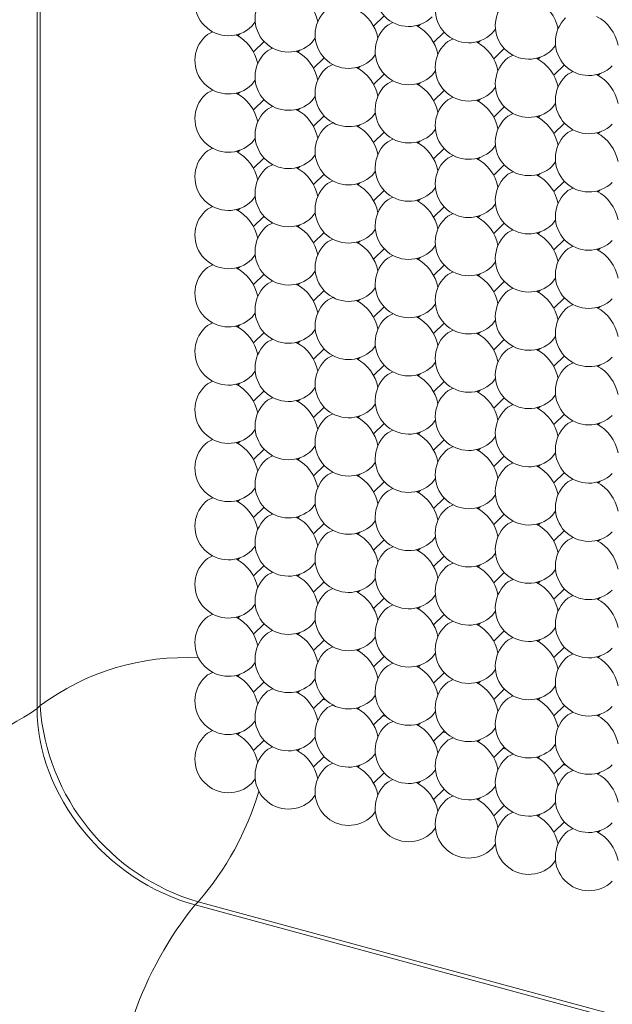
# Model space of a CAD drawing. Units: millimetres. Extents: x 75 to 608, y -392 to 549.
# Drawn here: x 344 to 345, y 15 to 16 of the extents above; entities that cross this region are included whole.
import ezdxf

# ---------------------------------------------------------------- set-up
doc = ezdxf.new("R2010")
doc.units = ezdxf.units.MM
doc.header["$LTSCALE"] = 0.01
doc.layers.add('2', color=3, linetype='Continuous', lineweight=0)

msp = doc.modelspace()

# ---------------------------------------------------------------- linework, layer by layer
at = {"layer": '2'}
for p, q in [((344.4320420714677, 15.25800679570396), (344.4320420714677, 16.36930578045397)), ((344.4303589926177, 16.36778283560398), (344.4303589926177, 15.25637911400398)), ((344.6185991848678, 15.63809631580396), (344.6245218171678, 15.64387698650397)), ((344.5505235475678, 15.63805781700397), (344.5523797895677, 15.64046297135397)), ((344.6445997219178, 15.63900467705398), (344.6434762542677, 15.63790813815397)), ((344.6849551372677, 15.63409535570396), (344.6868113792677, 15.63649923275398)), ((344.5437755354677, 15.63383464355397), (344.5426520677677, 15.63273810465397)), ((344.5841316097177, 15.62892386585398), (344.5859871928177, 15.63132919925397)), ((344.6522072470177, 15.62896236460396), (344.6581298793677, 15.63474303535398)), ((344.5513830605178, 15.62379233110397), (344.5573056928678, 15.62957300185397)), ((344.5619865235177, 15.62569730820397), (344.5619865235177, 15.62592083200397)), ((344.6782071251677, 15.62987090495398), (344.6770836574677, 15.62877436605397)), ((344.6858146502177, 15.61982859255397), (344.6917372825677, 15.62560926325396)), ((344.7185631994178, 15.62496140455397), (344.7204187825178, 15.62736546065398)), ((344.5773835976178, 15.62470069240398), (344.5762601299177, 15.62360415350398)), ((344.5849911226677, 15.61465837995398), (344.5909137550177, 15.62043905070396)), ((344.6177396719178, 15.61978991470397), (344.6195952549677, 15.62219524810398)), ((344.7118151873177, 15.62073695380397), (344.7106917196177, 15.61964041490397)), ((344.6109916597677, 15.61556674120398), (344.6098681920677, 15.61447020230398)), ((344.7194227124177, 15.61069464140397), (344.7253453447178, 15.61647531210397)), ((344.6185991848678, 15.60552442880397), (344.6245218171678, 15.61130509955397)), ((344.6513470751178, 15.61065614260397), (344.6532033171177, 15.61306129695397)), ((344.7454232494678, 15.61160300265398), (344.7442997818177, 15.61050646375396)), ((344.5505235475678, 15.60548593000397), (344.5523797895677, 15.60789108435397)), ((344.6445997219178, 15.60643279005397), (344.6434762542677, 15.60533625115397)), ((344.6849551372677, 15.60152219145397), (344.6868113792677, 15.60392734575397)), ((344.5437755354677, 15.60126147930397), (344.5426520677677, 15.60016494040397)), ((344.5841316097177, 15.59635197885397), (344.5859871928177, 15.59875731230397)), ((344.6522072470177, 15.59639047765397), (344.6581298793677, 15.60217114835397)), ((344.5513830605178, 15.59121916685397), (344.5573056928678, 15.59699983760397)), ((344.5619865235177, 15.59312542125397), (344.5619865235177, 15.59334894505398)), ((344.5773835976178, 15.59212752810397), (344.5762601299177, 15.59103098920397)), ((344.6782071251677, 15.59729901800397), (344.6770836574677, 15.59620247910398)), ((344.6858146502177, 15.58725670555397), (344.6917372825677, 15.59303737630397)), ((344.7185631994178, 15.59238824030398), (344.7204187825178, 15.59479357370397)), ((344.5849911226677, 15.58208521570397), (344.5909137550177, 15.58786588645397)), ((344.6177396719178, 15.58721802770397), (344.6195952549677, 15.58962336110397)), ((344.7118151873177, 15.58816506680397), (344.7106917196177, 15.58706852790397)), ((344.6109916597677, 15.58299357695397), (344.6098681920677, 15.58189703805397)), ((344.7194227124177, 15.57812275440396), (344.7253453447178, 15.58390342515398)), ((344.6185991848678, 15.57295126455396), (344.6245218171678, 15.57873193525397)), ((344.6513470751178, 15.57808425560397), (344.6532033171177, 15.58048940995397)), ((344.7454232494678, 15.57903111565398), (344.7442997818177, 15.57793457675398)), ((344.5505235475678, 15.57291404305397), (344.5523797895677, 15.57531792010397)), ((344.6445997219178, 15.57385962580398), (344.6434762542677, 15.57276308690398)), ((344.6849551372677, 15.56895030445396), (344.6868113792677, 15.57135545880398)), ((344.5437755354677, 15.56868959230397), (344.5426520677677, 15.56759305340397)), ((344.5841316097177, 15.56378009190398), (344.5859871928177, 15.56618414800397)), ((344.6522072470177, 15.56381731340397), (344.6581298793677, 15.56959798410396)), ((344.6782071251677, 15.56472585370398), (344.6770836574677, 15.56362931480398)), ((344.5513830605178, 15.55864727990397), (344.5573056928678, 15.56442795060397)), ((344.5619865235177, 15.56055353425397), (344.5619865235177, 15.56077578075397)), ((344.5773835976178, 15.55955564115398), (344.5762601299177, 15.55845910225396)), ((344.6858146502177, 15.55468354130397), (344.6917372825677, 15.56046421205397)), ((344.7185631994178, 15.55981635330397), (344.7204187825178, 15.56222168670398)), ((344.5849911226677, 15.54951332870397), (344.5909137550177, 15.55529399945397)), ((344.6177396719178, 15.55464614070397), (344.6195952549677, 15.55705019685396)), ((344.7118151873177, 15.55559190255397), (344.7106917196177, 15.55449536365397)), ((344.6109916597677, 15.55042169000397), (344.6098681920677, 15.54932515110397)), ((344.7194227124177, 15.54554959015397), (344.7253453447178, 15.55133026085397)), ((344.5505235475678, 15.54034087880397), (344.5523797895677, 15.54274603310397)), ((344.6185991848678, 15.54037937755398), (344.6245218171678, 15.54616004830397)), ((344.6513470751178, 15.54551236865397), (344.6532033171177, 15.54791624570397)), ((344.7454232494678, 15.54645795140398), (344.7442997818177, 15.54536141250396)), ((344.6445997219178, 15.54128773880397), (344.6434762542677, 15.54019119990397)), ((344.6522072470177, 15.53124542640397), (344.6581298793677, 15.53702609715397)), ((344.6849551372677, 15.53637841750397), (344.6868113792677, 15.53878229455397)), ((344.5437755354677, 15.53611642805397), (344.5426520677677, 15.53501988915397)), ((344.5513830605178, 15.52607539290398), (344.5573056928678, 15.53185606365398)), ((344.5841316097177, 15.53120692760398), (344.5859871928177, 15.53361226105397)), ((344.6782071251677, 15.53215396675397), (344.6770836574677, 15.53105742785397)), ((344.5619865235177, 15.52798037000397), (344.5619865235177, 15.52820389380398)), ((344.5773835976178, 15.52698247690397), (344.5762601299177, 15.52588593800397)), ((344.6858146502177, 15.52211165430397), (344.6917372825677, 15.52789232505397)), ((344.7185631994178, 15.52724446630397), (344.7204187825178, 15.52964852245397)), ((344.5849911226677, 15.51694144175397), (344.5909137550177, 15.52272211245398)), ((344.6177396719178, 15.52207297645397), (344.6195952549677, 15.52447830990397)), ((344.7118151873177, 15.52302001560398), (344.7106917196177, 15.52192347670398)), ((344.6109916597677, 15.51784852570397), (344.6098681920677, 15.51675198680397)), ((344.6513470751178, 15.51293920440398), (344.6532033171177, 15.51534435870397)), ((344.7194227124177, 15.51297770315396), (344.7253453447178, 15.51875837390398)), ((344.5505235475678, 15.50776899180397), (344.5523797895677, 15.51017414615397)), ((344.6185991848678, 15.50780749060397), (344.6245218171678, 15.51358816130397)), ((344.7454232494678, 15.51388606440398), (344.7442997818177, 15.51278952550398)), ((344.6445997219178, 15.50871457455396), (344.6434762542677, 15.50761803565398)), ((344.6522072470177, 15.49867353940397), (344.6581298793677, 15.50445421015397)), ((344.6849551372677, 15.50380525320396), (344.6868113792677, 15.50621040755398)), ((344.5437755354677, 15.50354454105397), (344.5426520677677, 15.50244800215397)), ((344.5513830605178, 15.49350222865397), (344.5573056928678, 15.49928289940397)), ((344.5841316097177, 15.49863504065397), (344.5859871928177, 15.50104037405397)), ((344.6782071251677, 15.49958080250397), (344.6770836574677, 15.49848426360397)), ((344.5619865235177, 15.49540848300397), (344.5619865235177, 15.49563072955397)), ((344.5773835976178, 15.49441058990398), (344.5762601299177, 15.49331405100396)), ((344.6858146502177, 15.48953976735397), (344.6917372825677, 15.49532043805397)), ((344.7185631994178, 15.49467130205397), (344.7204187825178, 15.49707663550397)), ((344.5849911226677, 15.48436827750398), (344.5909137550177, 15.49014894820397)), ((344.6177396719178, 15.48950108950397), (344.6195952549677, 15.49190642290397)), ((344.7118151873177, 15.49044685130397), (344.7106917196177, 15.48935031240397)), ((344.6109916597677, 15.48527663875397), (344.6098681920677, 15.48418009985397)), ((344.6513470751178, 15.48036731740397), (344.6532033171177, 15.48277247175398)), ((344.7194227124177, 15.48040581620397), (344.7253453447178, 15.48618648690397)), ((344.5505235475678, 15.47519710485398), (344.5523797895677, 15.47760098190398)), ((344.6185991848678, 15.47523432630398), (344.6245218171678, 15.48101499705398)), ((344.7454232494678, 15.48131290015397), (344.7442997818177, 15.48021636125397)), ((344.5437755354677, 15.47097265410397), (344.5426520677677, 15.46987611520397)), ((344.6445997219178, 15.47614268760397), (344.6434762542677, 15.47504614870397)), ((344.6522072470177, 15.46610037515397), (344.6581298793677, 15.47188104590397)), ((344.6849551372677, 15.47123336625397), (344.6868113792677, 15.47363852055398)), ((344.5513830605178, 15.46093034165396), (344.5573056928678, 15.46671101240398)), ((344.5841316097177, 15.46606315365398), (344.5859871928177, 15.46846720980398)), ((344.6782071251677, 15.46700891550397), (344.6770836574677, 15.46591237660397)), ((344.5619865235177, 15.46283659605398), (344.5619865235177, 15.46305884255398)), ((344.5773835976178, 15.46183870290398), (344.5762601299177, 15.46074216400397)), ((344.6858146502177, 15.45696660310396), (344.6917372825677, 15.46274727380397)), ((344.7185631994178, 15.46209941510396), (344.7204187825178, 15.46450474850397)), ((344.5849911226677, 15.45179639050397), (344.5909137550177, 15.45757706125397)), ((344.6177396719178, 15.45692920250397), (344.6195952549677, 15.45933325865397)), ((344.7118151873177, 15.45787496435396), (344.7106917196177, 15.45677842545398)), ((344.6109916597677, 15.45270475175397), (344.6098681920677, 15.45160821285397)), ((344.6513470751178, 15.44779543045398), (344.6532033171177, 15.45019930750396)), ((344.7194227124177, 15.44783265190397), (344.7253453447178, 15.45361332265396)), ((344.5505235475678, 15.44262394055397), (344.5523797895677, 15.44502909490397)), ((344.6185991848678, 15.44266243935397), (344.6245218171678, 15.44844311005397)), ((344.6445997219178, 15.44357080060396), (344.6434762542677, 15.44247426170396)), ((344.7454232494678, 15.44874101320397), (344.7442997818177, 15.44764447430397)), ((344.5437755354677, 15.43839948985396), (344.5426520677677, 15.43730295095396)), ((344.6522072470177, 15.43352848820398), (344.6581298793677, 15.43930915890397)), ((344.6849551372677, 15.43866147925397), (344.6868113792677, 15.44106535630397)), ((344.5513830605178, 15.42835845470397), (344.5573056928678, 15.43413912540397)), ((344.5841316097177, 15.43348998940397), (344.5859871928177, 15.43589532280397)), ((344.6782071251677, 15.43443702850396), (344.6770836574677, 15.43334048960396)), ((344.5619865235177, 15.43026343180397), (344.5619865235177, 15.43048695555397)), ((344.5773835976178, 15.42926553865396), (344.5762601299177, 15.42816899975396)), ((344.6858146502177, 15.42439471610398), (344.6917372825677, 15.43017538685397)), ((344.7185631994178, 15.42952752810397), (344.7204187825178, 15.43193158425397)), ((344.5849911226677, 15.41922450355398), (344.5909137550177, 15.42500517425397)), ((344.6177396719178, 15.42435603825398), (344.6195952549677, 15.42676137165397)), ((344.7118151873177, 15.42530307735397), (344.7106917196177, 15.42420653845397)), ((344.6109916597677, 15.42013158750397), (344.6098681920677, 15.41903504860397)), ((344.6185991848678, 15.41009055235396), (344.6245218171678, 15.41587122310396)), ((344.6513470751178, 15.41522226615398), (344.6532033171177, 15.41762742050398)), ((344.7194227124177, 15.41526076495397), (344.7253453447178, 15.42104143565398)), ((344.7454232494678, 15.41616912620397), (344.7442997818177, 15.41507258730397)), ((344.5505235475678, 15.41005205360396), (344.5523797895677, 15.41245593065398)), ((344.6445997219178, 15.41099763635397), (344.6434762542677, 15.40990109745397)), ((344.5437755354677, 15.40582760285398), (344.5426520677677, 15.40473106395397)), ((344.6522072470177, 15.40095660120397), (344.6581298793677, 15.40673727195397)), ((344.6849551372677, 15.40608831500397), (344.6868113792677, 15.40849346935397)), ((344.5513830605178, 15.39578529045397), (344.5573056928678, 15.40156596115396)), ((344.5841316097177, 15.40091810245397), (344.5859871928177, 15.40332215855398)), ((344.6782071251677, 15.40186386425397), (344.6770836574677, 15.40076732535397)), ((344.7185631994178, 15.39695436385396), (344.7204187825178, 15.39935969725397)), ((344.5619865235177, 15.39769154480398), (344.5619865235177, 15.39791379130398)), ((344.5773835976178, 15.39669365170397), (344.5762601299177, 15.39559711280397)), ((344.6177396719178, 15.39178415125397), (344.6195952549677, 15.39418820740397)), ((344.6858146502177, 15.39182282915397), (344.6917372825677, 15.39760349985397)), ((344.5849911226677, 15.38665133925397), (344.5909137550177, 15.39243201000397)), ((344.7118151873177, 15.39272991310396), (344.7106917196177, 15.39163337420398)), ((344.7194227124177, 15.38268887795397), (344.7253453447178, 15.38846954870397)), ((344.6109916597677, 15.38755970050397), (344.6098681920677, 15.38646316160397)), ((344.6185991848678, 15.37751738810397), (344.6245218171678, 15.38329805885397)), ((344.6513470751178, 15.38265037920397), (344.6532033171177, 15.38505425625397)), ((344.7454232494678, 15.38359596195397), (344.7442997818177, 15.38249942305397)), ((344.5505235475678, 15.37748016660397), (344.5523797895677, 15.37988404365397)), ((344.6445997219178, 15.37842574935397), (344.6434762542677, 15.37732921045396)), ((344.5437755354677, 15.37325571585397), (344.5426520677677, 15.37215917695397)), ((344.6522072470177, 15.36838343695398), (344.6581298793677, 15.37416410765397)), ((344.6849551372677, 15.37351642805397), (344.6868113792677, 15.37592030510397)), ((344.5513830605178, 15.36321340345397), (344.5573056928678, 15.36899407420397)), ((344.5841316097177, 15.36834621545397), (344.5859871928177, 15.37075027160397)), ((344.6782071251677, 15.36929197730397), (344.6770836574677, 15.36819543840397)), ((344.7185631994178, 15.36438247685398), (344.7204187825178, 15.36678653300397)), ((344.5619865235177, 15.36511838055397), (344.5619865235177, 15.36534190435397)), ((344.5773835976178, 15.36412176470397), (344.5762601299177, 15.36302522580397)), ((344.6177396719178, 15.35921226430398), (344.6195952549677, 15.36161632040397)), ((344.6858146502177, 15.35924966485398), (344.6917372825677, 15.36503033560398)), ((344.5849911226677, 15.35407945230396), (344.5909137550177, 15.35986012300397)), ((344.7118151873177, 15.36015802610397), (344.7106917196177, 15.35906148720397)), ((344.7194227124177, 15.35011571370397), (344.7253453447178, 15.35589638445397)), ((344.6109916597677, 15.35498781355398), (344.6098681920677, 15.35389127465398)), ((344.6185991848678, 15.34494550115397), (344.6245218171678, 15.35072617185396)), ((344.6513470751178, 15.35007849220398), (344.6532033171177, 15.35248236925396)), ((344.7454232494678, 15.35102407495397), (344.7442997818177, 15.34992753605397)), ((344.5505235475678, 15.34490700235396), (344.5523797895677, 15.34731215670398)), ((344.6445997219178, 15.34585386240397), (344.6434762542677, 15.34475732350397)), ((344.5437755354677, 15.34068255160398), (344.5426520677677, 15.33958601270398)), ((344.6522072470177, 15.33581154995397), (344.6581298793677, 15.34159222070397)), ((344.6849551372677, 15.34094454105397), (344.6868113792677, 15.34334841810397)), ((344.5513830605178, 15.33064151645397), (344.5573056928678, 15.33642218720396)), ((344.5841316097177, 15.33577305120397), (344.5859871928177, 15.33817838460398)), ((344.6782071251677, 15.33672009030397), (344.6770836574677, 15.33562355140397)), ((344.7185631994178, 15.33181058990397), (344.7204187825178, 15.33421464600397)), ((344.5619865235177, 15.33254649355398), (344.5619865235177, 15.33277001735397)), ((344.5773835976178, 15.33154860045397), (344.5762601299177, 15.33045206155397)), ((344.6177396719178, 15.32663910005397), (344.6195952549677, 15.32904443345397)), ((344.6858146502177, 15.32667777790397), (344.6917372825677, 15.33245844860397)), ((344.5849911226677, 15.32150756530397), (344.5909137550177, 15.32728823605397)), ((344.6109916597677, 15.32241464930397), (344.6098681920677, 15.32131811040396)), ((344.7118151873177, 15.32758613915396), (344.7106917196177, 15.32648960025396)), ((344.7194227124177, 15.31754382675398), (344.7253453447178, 15.32332449745397)), ((344.6185991848678, 15.31237361415397), (344.6245218171678, 15.31815428490397)), ((344.6513470751178, 15.31750532795397), (344.6532033171177, 15.31991048230397)), ((344.7454232494678, 15.31845218800397), (344.7442997818177, 15.31735564910397)), ((344.5505235475678, 15.31233511535397), (344.5523797895677, 15.31473899240397)), ((344.6445997219178, 15.31328069810397), (344.6434762542677, 15.31218415920397)), ((344.5437755354677, 15.30811066465397), (344.5426520677677, 15.30701412575397)), ((344.6522072470177, 15.30323966300396), (344.6581298793677, 15.30902033370397)), ((344.6849551372677, 15.30837137680398), (344.6868113792677, 15.31077653110397)), ((344.5513830605178, 15.29806835220397), (344.5573056928678, 15.30384902295397)), ((344.5619865235177, 15.29997460660397), (344.5619865235177, 15.30019685310397)), ((344.5841316097177, 15.30320116420397), (344.5859871928177, 15.30560522035397)), ((344.6782071251677, 15.30414692605397), (344.6770836574677, 15.30305038715397)), ((344.7185631994178, 15.29923742565397), (344.7204187825178, 15.30164275905398)), ((344.5773835976178, 15.29897671345397), (344.5762601299177, 15.29788017455397)), ((344.5849911226677, 15.28893440105396), (344.5909137550177, 15.29471507180396)), ((344.6177396719178, 15.29406721305396), (344.6195952549677, 15.29647126920398)), ((344.6858146502177, 15.29410589090396), (344.6917372825677, 15.29988656165396)), ((344.7118151873177, 15.29501297490397), (344.7106917196177, 15.29391643600397)), ((344.6109916597677, 15.28984276230398), (344.6098681920677, 15.28874622340398)), ((344.7194227124177, 15.28497193975397), (344.7253453447178, 15.29075261050397)), ((344.6185991848678, 15.27980044990397), (344.6245218171678, 15.28558112060396)), ((344.6513470751178, 15.28493344095396), (344.6532033171177, 15.28733731800396)), ((344.7454232494678, 15.28587902370397), (344.7442997818177, 15.28478248480397)), ((344.5505235475678, 15.27976195110396), (344.5523797895677, 15.28216710545398)), ((344.6445997219178, 15.28070881115397), (344.6434762542677, 15.27961227225397)), ((344.6849551372677, 15.27579948980397), (344.6868113792677, 15.27820336685397)), ((344.5437755354677, 15.27553750035398), (344.5426520677677, 15.27444096145398)), ((344.5841316097177, 15.27062799995397), (344.5859871928177, 15.27303333335398)), ((344.6522072470177, 15.27066649875397), (344.6581298793677, 15.27644716945397)), ((344.5513830605178, 15.26549646525397), (344.5573056928678, 15.27127713595397)), ((344.6782071251677, 15.27157503905397), (344.6770836574677, 15.27047850015397)), ((344.6858146502177, 15.26153272665397), (344.6917372825677, 15.26731339740397)), ((344.7185631994178, 15.26666553865397), (344.7204187825178, 15.26906959480397)), ((344.5773835976178, 15.26640354920397), (344.5762601299177, 15.26530701030397)), ((344.5849911226677, 15.25636251405398), (344.5909137550177, 15.26214318480397)), ((344.6177396719178, 15.26149404880397), (344.6195952549677, 15.26389938220397)), ((344.7118151873177, 15.26244108790397), (344.7106917196177, 15.26134454900397)), ((344.4303589926177, 15.25637911400398), (344.4320420714677, 15.25800679570396)), ((344.5920329995677, 15.26103641710397), (344.5902709864177, 15.26151529450397)), ((344.6109916597677, 15.25726959805397), (344.6098681920677, 15.25617305915397)), ((344.7194227124177, 15.25239877550398), (344.7253453447178, 15.25817944620397)), ((344.6185991848678, 15.24722856290397), (344.6245218171678, 15.25300923365397)), ((344.6256404028177, 15.25190264500397), (344.6238790485677, 15.25238134335397)), ((344.6513470751178, 15.25236027670397), (344.6532033171177, 15.25476543105397)), ((344.7454232494678, 15.25330713675397), (344.7442997818177, 15.25221059785397)), ((344.5505235475678, 15.24719006415397), (344.5523797895677, 15.24959521845398)), ((344.6445997219178, 15.24813564690398), (344.6434762542677, 15.24703910800397)), ((344.6849551372677, 15.24322632555398), (344.6868113792677, 15.24563147990396)), ((344.5437755354677, 15.24296561340397), (344.5426520677677, 15.24186907450397)), ((344.5841316097177, 15.23805611295397), (344.5859871928177, 15.24046144640397)), ((344.6522072470177, 15.23809461175397), (344.6581298793677, 15.24387528250396)), ((344.6592484649677, 15.24276869385398), (344.6574871107177, 15.24324739220397)), ((344.5513830605178, 15.23292330100396), (344.5573056928678, 15.23870397170397)), ((344.6782071251677, 15.23900187480398), (344.6770836574677, 15.23790533590397)), ((344.6858146502177, 15.22896083965396), (344.6917372825677, 15.23474151040396)), ((344.6928565271177, 15.23363474270397), (344.6910945139678, 15.23411362010397)), ((344.7185631994178, 15.23409237440397), (344.7204187825178, 15.23649770780396)), ((344.5773835976178, 15.23383166225396), (344.5762601299177, 15.23273512335398)), ((344.5849911226677, 15.22378934980397), (344.5909137550177, 15.22957002055396)), ((344.6177396719178, 15.22892216180396), (344.6195952549677, 15.23132749525398)), ((344.7118151873177, 15.22986792365397), (344.7106917196177, 15.22877138475397)), ((344.6109916597677, 15.22469771105396), (344.6098681920677, 15.22360117215398)), ((344.7194227124177, 15.21982688850397), (344.7253453447178, 15.22560755925397)), ((344.7264645892677, 15.22450079150397), (344.7247025761177, 15.22497966895396)), ((344.6185991848678, 15.21465539865397), (344.6245218171678, 15.22043606940397)), ((344.6513470751178, 15.21978838975397), (344.6532033171177, 15.22219354405397)), ((344.7454232494678, 15.22073397250396), (344.7442997818177, 15.21963743360396)), ((344.5505235475678, 15.21461817715397), (344.5523797895677, 15.21702205420397)), ((344.6445997219178, 15.21556375990397), (344.6434762542677, 15.21446722100397)), ((344.6849551372677, 15.21065443855397), (344.6868113792677, 15.21305959290397)), ((344.5841316097177, 15.20548422600397), (344.5859871928177, 15.20788828215397)), ((344.6522072470177, 15.20552144750397), (344.6581298793677, 15.21130211820397)), ((344.6782071251677, 15.20642998785397), (344.6770836574677, 15.20533344895397)), ((344.6858146502177, 15.19638767540397), (344.6917372825677, 15.20216834615397)), ((344.7185631994178, 15.20152048740397), (344.7204187825178, 15.20392582085397)), ((344.6177396719178, 15.19635027485397), (344.6195952549677, 15.19875433095397)), ((344.7118151873177, 15.19729603665397), (344.7106917196177, 15.19619949775397)), ((344.7194227124177, 15.18725372425398), (344.7253453447178, 15.19303439500398)), ((344.6513470751178, 15.18721650275397), (344.6532033171177, 15.18962037980397)), ((344.7454232494678, 15.18816208550398), (344.7442997818177, 15.18706554660398)), ((344.6849551372677, 15.17808255160396), (344.6868113792677, 15.18048642865396)), ((344.7185631994178, 15.16894860045397), (344.7204187825178, 15.17135265655396)), ((344.5204702250677, 15.14827106460397), (344.5187871462177, 15.14664338290397)), ((344.5187871462177, 15.14664338290397), (345.0022106837677, 15.01525922390397)), ((345.0037856959677, 15.01691627580396), (344.5204702250677, 15.14827106460397))]:
    msp.add_line(p, q, dxfattribs=at)
at = {"layer": '2', "flags": 128}
for points in [[(344.6294530399678, 15.64008924315397), (344.6265253569177, 15.63862669575397), (344.6251547557678, 15.63749328405397)], [(344.5286295124678, 15.63491903060397), (344.5257011704177, 15.63345538500397), (344.5243305692677, 15.63232197330397)], [(344.6630611021677, 15.63095529200397), (344.6601327601177, 15.62949292370398), (344.6587621590177, 15.62835951200397)], [(344.5619865173677, 15.62569748340397), (344.5593092325677, 15.62432143385398), (344.5579386314677, 15.62318802215397)], [(344.6966691643178, 15.62182134085397), (344.6937408222677, 15.62035897250396), (344.6923702211677, 15.61922556080397)], [(344.5958449778177, 15.61665130735396), (344.5929172947677, 15.61518748265398), (344.5915466936177, 15.61405407095397)], [(344.7302765675178, 15.61268756875397), (344.7273488844677, 15.61122502135397), (344.7259782833177, 15.61009160965396)], [(344.6294530399678, 15.60751735620397), (344.6265253569177, 15.60605353150397), (344.6251547557678, 15.60492011980396)], [(344.5286295124678, 15.60234586635397), (344.5257011704177, 15.60088349800397), (344.5243305692677, 15.59975008630397)], [(344.6630611021677, 15.59838340505398), (344.6601327601177, 15.59691975945397), (344.6587621590177, 15.59578634775397)], [(344.5619865173677, 15.59312559640397), (344.5593092325677, 15.59174954685398), (344.5579386314677, 15.59061613515398)], [(344.6966691643178, 15.58924945385397), (344.6937408222677, 15.58778580825397), (344.6923702211677, 15.58665239655397)], [(344.5958449778177, 15.58407814310397), (344.5929172947677, 15.58261559570397), (344.5915466936177, 15.58148218400397)], [(344.7302765675178, 15.58011568180397), (344.7273488844677, 15.57865185710396), (344.7259782833177, 15.57751844540397)], [(344.6294530399678, 15.57494419195397), (344.6265253569177, 15.57348164450397), (344.6251547557678, 15.57234823280398)], [(344.5286295124678, 15.56977397935397), (344.5257011704177, 15.56831033375397), (344.5243305692677, 15.56717819935398)], [(344.6630611021677, 15.56581024075398), (344.6601327601177, 15.56434787245398), (344.6587621590177, 15.56321446075397)], [(344.5619865173677, 15.56055243215397), (344.5593092325677, 15.55917638260397), (344.5579386314677, 15.55804424815398)], [(344.6966691643178, 15.55667628960397), (344.6937408222677, 15.55521392130397), (344.6923702211677, 15.55408050960396)], [(344.5958449778177, 15.55150625610396), (344.5929172947677, 15.55004243145397), (344.5915466936177, 15.54891029700397)], [(344.7302765675178, 15.54754251755396), (344.7273488844677, 15.54607997010397), (344.7259782833177, 15.54494655840396)], [(344.5286295124678, 15.53720209240397), (344.5257011704177, 15.53573844675397), (344.5243305692677, 15.53460503505397)], [(344.6294530399678, 15.54237230495397), (344.6265253569177, 15.54090848025398), (344.6251547557678, 15.53977634585397)], [(344.6630611021677, 15.53323835380397), (344.6601327601177, 15.53177470820397), (344.6587621590177, 15.53064257375397)], [(344.5619865173677, 15.52798054515397), (344.5593092325677, 15.52660449560398), (344.5579386314677, 15.52547108390397)], [(344.6966691643178, 15.52410440265398), (344.6937408222677, 15.52264075705396), (344.6923702211677, 15.52150862260397)], [(344.5958449778177, 15.51893436915397), (344.5929172947677, 15.51747054445397), (344.5915466936177, 15.51633713275397)], [(344.7302765675178, 15.51497063055398), (344.7273488844677, 15.51350680585396), (344.7259782833177, 15.51237467145397)], [(344.6294530399678, 15.50980041800398), (344.6265253569177, 15.50833659330397), (344.6251547557678, 15.50720318160397)], [(344.5286295124678, 15.50462892810397), (344.5257011704177, 15.50316655980397), (344.5243305692677, 15.50203314810398)], [(344.6630611021677, 15.50066646680398), (344.6601327601177, 15.49920282120398), (344.6587621590177, 15.49806940950397)], [(344.5619865173677, 15.49540865820397), (344.5593092325677, 15.49403260865397), (344.5579386314677, 15.49289919695397)], [(344.6966691643178, 15.49153251565397), (344.6937408222677, 15.49006887005397), (344.6923702211677, 15.48893545835396)], [(344.5958449778177, 15.48636120490397), (344.5929172947677, 15.48489865745397), (344.5915466936177, 15.48376524575397)], [(344.7302765675178, 15.48239874360397), (344.7273488844677, 15.48093491890397), (344.7259782833177, 15.47980150720397)], [(344.6294530399678, 15.47722725370397), (344.6265253569177, 15.47576470630398), (344.6251547557678, 15.47463129460397)], [(344.5286295124678, 15.47205704115397), (344.5257011704177, 15.47059339555398), (344.5243305692677, 15.46945998385397)], [(344.6630611021677, 15.46809330255397), (344.6601327601177, 15.46663093425397), (344.6587621590177, 15.46549752255397)], [(344.5619865173677, 15.46283549395397), (344.5593092325677, 15.46145944435396), (344.5579386314677, 15.46032603265397)], [(344.6966691643178, 15.45895935140398), (344.6937408222677, 15.45749698305397), (344.6923702211677, 15.45636357135398)], [(344.5958449778177, 15.45378931790397), (344.5929172947677, 15.45232549320397), (344.5915466936177, 15.45119208150398)], [(344.7302765675178, 15.44982557930398), (344.7273488844677, 15.44836303190397), (344.7259782833177, 15.44722962020397)], [(344.6294530399678, 15.44465536675396), (344.6265253569177, 15.44319154205397), (344.6251547557678, 15.44205813035397)], [(344.5286295124678, 15.43948515415397), (344.5257011704177, 15.43802150855397), (344.5243305692677, 15.43688809685396)], [(344.6630611021677, 15.43552141560397), (344.6601327601177, 15.43405776995397), (344.6587621590177, 15.43292435825397)], [(344.5619865173677, 15.43026360695397), (344.5593092325677, 15.42888755740397), (344.5579386314677, 15.42775414570397)], [(344.6966691643178, 15.42638746440397), (344.6937408222677, 15.42492381880398), (344.6923702211677, 15.42379040710397)], [(344.5958449778177, 15.42121743090397), (344.5929172947677, 15.41975360625398), (344.5915466936177, 15.41862019455397)], [(344.7302765675178, 15.41725369235397), (344.7273488844677, 15.41578986765397), (344.7259782833177, 15.41465645595397)], [(344.6294530399678, 15.41208347975397), (344.6265253569177, 15.41061965505398), (344.6251547557678, 15.40948624335397)], [(344.5286295124678, 15.40691198990397), (344.5257011704177, 15.40544962160398), (344.5243305692677, 15.40431620990397)], [(344.6630611021677, 15.40294952860397), (344.6601327601177, 15.40148588300397), (344.6587621590177, 15.40035247130398)], [(344.5619865173677, 15.39769172000398), (344.5593092325677, 15.39631567040396), (344.5579386314677, 15.39518225870397)], [(344.6966691643178, 15.39381557745398), (344.6937408222677, 15.39235193185397), (344.6923702211677, 15.39121852015397)], [(344.5958449778177, 15.38864426665397), (344.5929172947677, 15.38718171925397), (344.5915466936177, 15.38604830755398)], [(344.7302765675178, 15.38468180535398), (344.7273488844677, 15.38321798065397), (344.7259782833177, 15.38208456895397)], [(344.6294530399678, 15.37951031550396), (344.6265253569177, 15.37804776810397), (344.6251547557678, 15.37691435640397)], [(344.5286295124678, 15.37434010290397), (344.5257011704177, 15.37287645730397), (344.5243305692677, 15.37174304560396)], [(344.6630611021677, 15.37037636435397), (344.6601327601177, 15.36891399600397), (344.6587621590177, 15.36778058430397)], [(344.5619865173677, 15.36511855570397), (344.5593092325677, 15.36374250615397), (344.5579386314677, 15.36260909445397)], [(344.6966691643178, 15.36124241320397), (344.6937408222677, 15.35978004485396), (344.6923702211677, 15.35864663315397)], [(344.5958449778177, 15.35607237970397), (344.5929172947677, 15.35460855500396), (344.5915466936177, 15.35347514330397)], [(344.7302765675178, 15.35210864110397), (344.7273488844677, 15.35064609370397), (344.7259782833177, 15.34951268200398)], [(344.6294530399678, 15.34693842850398), (344.6265253569177, 15.34547460385397), (344.6251547557678, 15.34434119215398)], [(344.5286295124678, 15.34176693865398), (344.5257011704177, 15.34030457035398), (344.5243305692677, 15.33917115865397)], [(344.6630611021677, 15.33780447735397), (344.6601327601177, 15.33634083175397), (344.6587621590177, 15.33520742005398)], [(344.5619865173677, 15.33254666875398), (344.5593092325677, 15.33117061920397), (344.5579386314677, 15.33003720750396)], [(344.6966691643178, 15.32867052620396), (344.6937408222677, 15.32720688060397), (344.6923702211677, 15.32607346890397)], [(344.5958449778177, 15.32349921545396), (344.5929172947677, 15.32203666800397), (344.5915466936177, 15.32090325630396)], [(344.7302765675178, 15.31953675410396), (344.7273488844677, 15.31807292945398), (344.7259782833177, 15.31693951775397)], [(344.6294530399678, 15.31436526425396), (344.6265253569177, 15.31290271685397), (344.6251547557678, 15.31176930515397)], [(344.5286295124678, 15.30919505170397), (344.5257011704177, 15.30773140610397), (344.5243305692677, 15.30659927165397)], [(344.6630611021677, 15.30523131310397), (344.6601327601177, 15.30376894480398), (344.6587621590177, 15.30263553310397)], [(344.5619865173677, 15.29997350450397), (344.5593092325677, 15.29859745490397), (344.5579386314677, 15.29746532050397)], [(344.6966691643178, 15.29609736195397), (344.6937408222677, 15.29463499360396), (344.6923702211677, 15.29350158190397)], [(344.5958449778177, 15.29092732845398), (344.5929172947677, 15.28946350375396), (344.5915466936177, 15.28833136935397)], [(344.7302765675178, 15.28696358985397), (344.7273488844677, 15.28550104245397), (344.7259782833177, 15.28436763075398)], [(344.6294530399678, 15.28179337730397), (344.6265253569177, 15.28032955260397), (344.6251547557678, 15.27919741815397)], [(344.5286295124678, 15.27662316470396), (344.5257011704177, 15.27515951910398), (344.5243305692677, 15.27402610740397)], [(344.6630611021677, 15.27265942610397), (344.6601327601177, 15.27119578050397), (344.6587621590177, 15.27006364610396)], [(344.5622375746177, 15.26748921355397), (344.5593092325677, 15.26602556795397), (344.5579386314677, 15.26489215625396)], [(344.6966691643178, 15.26352547495397), (344.6937408222677, 15.26206182935397), (344.6923702211677, 15.26092969495397)], [(344.5958449778177, 15.25835544145397), (344.5929172947677, 15.25689161680397), (344.5915466936177, 15.25575820510397)], [(344.7302765675178, 15.25439170290397), (344.7273488844677, 15.25292787820398), (344.7259782833177, 15.25179574375397)], [(344.6294530399678, 15.24922149030397), (344.6265253569177, 15.24775766560397), (344.6251547557678, 15.24662425390397)], [(344.5286295124678, 15.24405000045397), (344.5257011704177, 15.24258763210398), (344.5243305692677, 15.24145422040397)], [(344.6630611021677, 15.24008753915398), (344.6601327601177, 15.23862389355396), (344.6587621590177, 15.23749048185397)], [(344.5622375746177, 15.23491604930398), (344.5593092325677, 15.23345368095397), (344.5579386314677, 15.23232026925398)], [(344.6966691643178, 15.23095358800397), (344.6937408222677, 15.22948994240397), (344.6923702211677, 15.22835653070398)], [(344.5958449778177, 15.22578227720398), (344.5929172947677, 15.22431972980397), (344.5915466936177, 15.22318631810397)], [(344.7302765675178, 15.22181981590397), (344.7273488844677, 15.22035599120397), (344.7259782833177, 15.21922257950398)], [(344.6294530399678, 15.21664832605397), (344.6265253569177, 15.21518577865398), (344.6251547557678, 15.21405236695396)], [(344.6630611021677, 15.20751437490397), (344.6601327601177, 15.20605200655397), (344.6587621590177, 15.20491859485396)], [(344.6966691643178, 15.19838042370397), (344.6937408222677, 15.19691805540397), (344.6923702211677, 15.19578464370397)], [(344.7302765675178, 15.18924665165397), (344.7273488844677, 15.18778410425396), (344.7259782833177, 15.18665069255397)]]:
    msp.add_lwpolyline(points, dxfattribs=at)
at = {"layer": '2'}
for centre, radius, start, end in [((344.6382509492677, 15.65664715935397), 0.0187500000000039, 134.3050336189926, 314.3050336189926), ((344.5374272834177, 15.65147651395397), 0.01875000000000265, 134.3050336189926, 314.3050336189926), ((344.6718588379177, 15.64751325535397), 0.01874999999999895, 134.3050336189926, 314.3050336189926), ((344.5710351720177, 15.64234260995397), 0.0187500000000002, 134.3050336189926, 314.3050336189926), ((344.5645215865677, 15.63604754110396), 0.02330822406201315, 11.13868239439967, 62.24443912690313), ((344.6989539332177, 15.63208652840397), 0.02330658959460115, 11.13629264869778, 62.24442743090359), ((344.5981324837177, 15.62691637250397), 0.0233042930623159, 11.13406151210091, 62.24906000919965), ((344.7054667265177, 15.63837935135398), 0.01874999999999895, 134.3050336189926, 314.3050336189926), ((344.6046430606677, 15.63320870595398), 0.0187500000000039, 134.3050336189926, 314.3050336189926), ((344.7390746151677, 15.62924544740397), 0.01875000000000135, 134.3050336189926, 314.3050336189926), ((344.7325618500677, 15.62295225445398), 0.0233067945456046, 11.13700220169984, 62.24611931959905), ((344.6382509492677, 15.62407480195397), 0.0187500000000039, 134.3050336189926, 314.3050336189926), ((344.6317394112677, 15.61778157590398), 0.0233055695896316, 11.13556225789876, 62.24755926340708), ((344.5374272834177, 15.61890415650397), 0.01875000000000135, 134.3050336189926, 314.3050336189926), ((344.5309113001678, 15.61260794790397), 0.0233107265761387, 11.14162319020044, 62.24149833120589), ((344.6718588379177, 15.61494089795397), 0.0187500000000039, 134.3050336189926, 314.3050336189926), ((344.6653451141177, 15.60864586670397), 0.0233082240619372, 11.13868239439967, 62.24443912700622), ((344.5710351720177, 15.60977025250396), 0.01875000000000265, 134.3050336189926, 314.3050336189926), ((344.5645193623677, 15.60347399675398), 0.02331072657624275, 11.14162319030013, 62.24149833110273), ((344.6989561569177, 15.59951502105397), 0.0233040877871768, 11.13335161690021, 62.24736846270628), ((344.6046430606677, 15.60063634850397), 0.01874999999999895, 134.3050336189926, 314.3050336189926), ((344.5981302603177, 15.59434282880397), 0.02330679454564395, 11.13700220180108, 62.24611931959905), ((344.7054667265177, 15.60580699395398), 0.0187500000000039, 134.3050336189926, 314.3050336189926), ((344.7390746151677, 15.59667308995397), 0.0187500000000039, 134.3050336189926, 314.3050336189926), ((344.7325640734177, 15.59038074695397), 0.02330429306227045, 11.13406151210091, 62.24906000930264), ((344.6382509492677, 15.59150244450397), 0.0187500000000015, 134.3050336189926, 314.3050336189926), ((344.6317371870678, 15.58520803155398), 0.023308072038693, 11.13850372359924, 62.24461779769449), ((344.5374272834177, 15.58633179910397), 0.01874999999999895, 134.3050336189926, 314.3050336189926), ((344.5309142484678, 15.58003662385397), 0.0233077250773603, 11.14166601749898, 62.24580501689532), ((344.6718588379177, 15.58236854050396), 0.0187500000000015, 134.3050336189926, 314.3050336189926), ((344.6653428899177, 15.57607232235397), 0.02331072657617395, 11.14162319020044, 62.24149833120589), ((344.5710351720177, 15.57719789510396), 0.01875000000000265, 134.3050336189926, 314.3050336189926), ((344.5645223106677, 15.57090267265397), 0.0233077250774403, 11.14166601760022, 62.24580501679218), ((344.7054667265177, 15.57323463650397), 0.01875000000000135, 134.3050336189926, 314.3050336189926), ((344.6989539332177, 15.56694147720397), 0.0233065895945682, 11.13629264869778, 62.24442743090359), ((344.6046430606677, 15.56806399110397), 0.01874999999999895, 134.3050336189926, 314.3050336189926), ((344.5981332073177, 15.56177150395398), 0.0233037944948229, 11.13704569430083, 62.25042534009824), ((344.7390746151677, 15.56410073250397), 0.01875000000000135, 134.3050336189926, 314.3050336189926), ((344.7325618500677, 15.55780720325397), 0.0233067945455893, 11.13700220169984, 62.24611931970198), ((344.6382509492677, 15.55893008710397), 0.0187499999999964, 134.3050336189926, 314.3050336189926), ((344.6317401346677, 15.55263670710397), 0.0233050712805876, 11.13854672149839, 62.2489243129069), ((344.5374272834177, 15.55375944165397), 0.01875000000000265, 134.3050336189926, 314.3050336189926), ((344.5309113001678, 15.54746289670398), 0.02331072657614185, 11.14162319020044, 62.24149833120589), ((344.6718588379177, 15.54979618310396), 0.0187500000000002, 134.3050336189926, 314.3050336189926), ((344.6653458382177, 15.54350099825398), 0.0233077250774003, 11.14166601749898, 62.24580501689532), ((344.5710351720177, 15.54462553765397), 0.01874999999999895, 134.3050336189926, 314.3050336189926), ((344.5645193623677, 15.53832894550398), 0.02331072657619615, 11.14162319030013, 62.24149833110273), ((344.7054667265177, 15.54066227910397), 0.01875000000000265, 134.3050336189926, 314.3050336189926), ((344.6989568806177, 15.53437015255398), 0.0233035891097891, 11.13633570289913, 62.24873388360358), ((344.6046430606677, 15.53549163365398), 0.01874999999999895, 134.3050336189926, 314.3050336189926), ((344.5981302603177, 15.52919777755397), 0.0233067945456749, 11.13700220180108, 62.24611931949607), ((344.7390746151677, 15.53152837510397), 0.01874999999999895, 134.3050336189926, 314.3050336189926), ((344.7325647970177, 15.52523587835397), 0.0233037944947762, 11.13704569419809, 62.25042534020123), ((344.6382509492677, 15.52635772965397), 0.0187499999999964, 134.3050336189926, 314.3050336189926), ((344.6317371870678, 15.52006298030398), 0.02330807203867315, 11.13850372359924, 62.24461779769449), ((344.5374272834177, 15.52118708425397), 0.01875000000000135, 134.3050336189926, 314.3050336189926), ((344.5309113001678, 15.51489100970397), 0.02331072657616275, 11.14162319020044, 62.24149833120589), ((344.6653428899177, 15.51092727110397), 0.02331072657617005, 11.14162319020044, 62.24149833110273), ((344.5645193623677, 15.50575705855397), 0.02331072657621875, 11.14162319030013, 62.24149833110273), ((344.6718588379177, 15.51722382565397), 0.01875000000000135, 134.3050336189926, 314.3050336189926), ((344.5710351720177, 15.51205318025397), 0.0187500000000039, 134.3050336189926, 314.3050336189926), ((344.7054667265177, 15.50808992165398), 0.01875000000000265, 134.3050336189926, 314.3050336189926), ((344.6989539332177, 15.50179642595397), 0.02330658959458485, 11.13629264869778, 62.24442743090359), ((344.6046430606677, 15.50291927625398), 0.0187500000000039, 134.3050336189926, 314.3050336189926), ((344.5981302603177, 15.49662589060397), 0.0233067945456756, 11.13700220180108, 62.24611931949607), ((344.7390746151677, 15.49895601765397), 0.01874999999999895, 134.3050336189926, 314.3050336189926), ((344.7325618500677, 15.49266215200397), 0.02330679454562025, 11.13700220169984, 62.24611931959905), ((344.6382509492677, 15.49378537225397), 0.0187500000000039, 134.3050336189926, 314.3050336189926), ((344.6317371870678, 15.48749109335397), 0.02330807203868985, 11.13850372359924, 62.24461779769449), ((344.5374272834177, 15.48861472680397), 0.01874999999999895, 134.3050336189926, 314.3050336189926), ((344.5309123692177, 15.48231828515397), 0.02330983957853285, 11.14415085410013, 62.24332018030378), ((344.6653428899177, 15.47835538415397), 0.0233107265761711, 11.14162319020044, 62.24149833110273), ((344.5710351720177, 15.47948082280398), 0.0187500000000039, 134.3050336189926, 314.3050336189926), ((344.5645204313677, 15.47318433400397), 0.02330983957862605, 11.14415085420137, 62.24332018020066), ((344.6718588379177, 15.48465146825397), 0.01874999999999895, 134.3050336189926, 314.3050336189926), ((344.7054667265177, 15.47551756425396), 0.01875000000000135, 134.3050336189926, 314.3050336189926), ((344.6989539332177, 15.46922453895397), 0.02330658959460085, 11.13629264869778, 62.24442743090359), ((344.6046430606677, 15.47034691880397), 0.01875000000000135, 134.3050336189926, 314.3050336189926), ((344.5981313298677, 15.46405316665397), 0.02330590682315785, 11.13952891090132, 62.24794212339796), ((344.7390746151677, 15.46638366025397), 0.01875000000000645, 134.3050336189926, 314.3050336189926), ((344.7325618500677, 15.46009026500397), 0.0233067945456206, 11.13700220169984, 62.24611931959905), ((344.6382509492677, 15.46121301480397), 0.01875000000000265, 134.3050336189926, 314.3050336189926), ((344.6317382572677, 15.45491836980398), 0.0233071836354393, 11.14102966620042, 62.24644136820459), ((344.5374272834177, 15.45604236940397), 0.01875000000000265, 134.3050336189926, 314.3050336189926), ((344.5309113001678, 15.44974595845397), 0.0233107265761338, 11.14162319020044, 62.24149833120589), ((344.6718588379177, 15.45207911080396), 0.0187500000000039, 134.3050336189926, 314.3050336189926), ((344.6653439589177, 15.44578265960398), 0.0233098395785624, 11.14415085420137, 62.24332018020066), ((344.5710351720177, 15.44690846540396), 0.0187500000000039, 134.3050336189926, 314.3050336189926), ((344.5645193623677, 15.44061200730397), 0.02331072657624175, 11.14162319030013, 62.24149833110273), ((344.7054667265177, 15.44294520680397), 0.01874999999999895, 134.3050336189926, 314.3050336189926), ((344.6989550030177, 15.43665181520397), 0.0233057015904592, 11.13881906590011, 62.24625052070436), ((344.6046430606677, 15.43777456140397), 0.0187500000000015, 134.3050336189926, 314.3050336189926), ((344.5981302603177, 15.43148083935397), 0.02330679454567035, 11.13700220180108, 62.24611931949607), ((344.7390746151677, 15.43381130280397), 0.0187500000000039, 134.3050336189926, 314.3050336189926), ((344.7325629196177, 15.42751754110397), 0.02330590682311705, 11.13952891090132, 62.24794212350094), ((344.5309113001678, 15.41717407150396), 0.02331072657613875, 11.14162319020044, 62.24149833120589), ((344.6382509492677, 15.42864065740397), 0.01875000000000265, 134.3050336189926, 314.3050336189926), ((344.6317371870678, 15.42234604210397), 0.0233080720386728, 11.13850372359924, 62.24461779769449), ((344.5374272834177, 15.42347001195397), 0.0187500000000039, 134.3050336189926, 314.3050336189926), ((344.6718588379177, 15.41950675340397), 0.0187499999999977, 134.3050336189926, 314.3050336189926), ((344.6653428899177, 15.41321033290397), 0.02331072657619, 11.14162319020044, 62.24149833110273), ((344.5710351720177, 15.41433610795397), 0.01874999999999895, 134.3050336189926, 314.3050336189926), ((344.5645193623677, 15.40804012030397), 0.0233107265762104, 11.14162319030013, 62.24149833110273), ((344.7054667265177, 15.41037284940397), 0.01875000000000265, 134.3050336189926, 314.3050336189926), ((344.6989539332177, 15.40407948770397), 0.0233065895945925, 11.13629264869778, 62.24442743090359), ((344.6046430606677, 15.40520220395398), 0.0187499999999964, 134.3050336189926, 314.3050336189926), ((344.5981302603177, 15.39890895235398), 0.02330679454567455, 11.13700220180108, 62.24611931949607), ((344.6317371870678, 15.38977415510398), 0.0233080720386728, 11.13850372359924, 62.24461779769449), ((344.7390746151677, 15.40123894540397), 0.0187499999999977, 134.3050336189926, 314.3050336189926), ((344.7325618500677, 15.39494521380398), 0.02330679454562675, 11.13700220180108, 62.24611931959905), ((344.5309123692177, 15.38460134695397), 0.02330983957851475, 11.14415085410013, 62.24332018030378), ((344.6382509492677, 15.39606829995397), 0.0187500000000015, 134.3050336189926, 314.3050336189926), ((344.5374272834177, 15.39089765450397), 0.01875000000000135, 134.3050336189926, 314.3050336189926), ((344.6718588379177, 15.38693439595397), 0.01874999999999895, 134.3050336189926, 314.3050336189926), ((344.6653428899177, 15.38063844590397), 0.0233107265761563, 11.14162319020044, 62.24149833120589), ((344.5710351720177, 15.38176375055397), 0.0187500000000039, 134.3050336189926, 314.3050336189926), ((344.5645204313677, 15.37546739580397), 0.0233098395786184, 11.14415085420137, 62.24332018020066), ((344.7054667265177, 15.37780049195398), 0.01874999999999895, 134.3050336189926, 314.3050336189926), ((344.6989539332177, 15.37150760075397), 0.0233065895946005, 11.13629264869778, 62.24442743090359), ((344.6046430606677, 15.37262984655398), 0.0187499999999977, 134.3050336189926, 314.3050336189926), ((344.5981313298677, 15.36633622845397), 0.02330590682315905, 11.13952891090132, 62.24794212339796), ((344.7325618500677, 15.36237332680398), 0.0233067945455903, 11.13700220169984, 62.24611931970198), ((344.6317382572677, 15.35720143160397), 0.02330718363542165, 11.14102966610073, 62.24644136820459), ((344.7390746151677, 15.36866658795397), 0.01874999999999895, 134.3050336189926, 314.3050336189926), ((344.5374272834177, 15.35832529710397), 0.01875000000000135, 134.3050336189926, 314.3050336189926), ((344.5309113001678, 15.35202902025397), 0.0233107265761387, 11.14162319020044, 62.24149833120589), ((344.6382509492677, 15.36349594255397), 0.0187500000000002, 134.3050336189926, 314.3050336189926), ((344.6718588379177, 15.35436203855397), 0.0187499999999964, 134.3050336189926, 314.3050336189926), ((344.6653439589177, 15.34806572140397), 0.0233098395785473, 11.14415085420137, 62.24332018020066), ((344.5710351720177, 15.34919139310396), 0.01874999999999895, 134.3050336189926, 314.3050336189926), ((344.5645193623677, 15.34289506910397), 0.0233107265762421, 11.14162319030013, 62.24149833110273), ((344.7054667265177, 15.34522813455398), 0.01874999999999895, 134.3050336189926, 314.3050336189926), ((344.6989550030177, 15.33893487700398), 0.02330570159044805, 11.13881906590011, 62.24625052070436), ((344.6046430606677, 15.34005748910397), 0.0187500000000039, 134.3050336189926, 314.3050336189926), ((344.5981302603177, 15.33376390110396), 0.0233067945456286, 11.13700220169984, 62.24611931959905), ((344.7325629196177, 15.32980060285398), 0.0233059068230818, 11.13952891090132, 62.24794212360388), ((344.6382509492677, 15.33092358510397), 0.0187500000000039, 134.3050336189926, 314.3050336189926), ((344.6317371870678, 15.32462910390397), 0.0233080720386914, 11.13850372359924, 62.24461779769449), ((344.7390746151677, 15.33609423055397), 0.01874999999999895, 134.3050336189926, 314.3050336189926), ((344.5374272834177, 15.32575293965397), 0.0187500000000039, 134.3050336189926, 314.3050336189926), ((344.5309037064677, 15.31945147485398), 0.02331927091835, 11.15165865889921, 62.23146286239687), ((344.6718588379177, 15.32178968110397), 0.01875000000000265, 134.3050336189926, 314.3050336189926), ((344.6653428899177, 15.31549339470398), 0.02331072657617075, 11.14162319020044, 62.24149833110273), ((344.5710351720177, 15.31661903565397), 0.0187499999999977, 134.3050336189926, 314.3050336189926), ((344.5645117686677, 15.31031752365398), 0.0233192709184504, 11.15165865900196, 62.23146286229387), ((344.7054667265177, 15.31265577710397), 0.01874999999999895, 134.3050336189926, 314.3050336189926), ((344.6989539332177, 15.30636254950397), 0.02330658959456085, 11.13629264859965, 62.24442743100676), ((344.6046430606677, 15.30748513165398), 0.01874999999999895, 134.3050336189926, 314.3050336189926), ((344.5981226666178, 15.30118635570398), 0.0233153385585936, 11.14704105639883, 62.2360804649046), ((344.7390746151677, 15.30352187310397), 0.0187500000000039, 134.3050336189926, 314.3050336189926), ((344.7325618500677, 15.29722827555398), 0.0233067945455915, 11.13700220169984, 62.24611931970198), ((344.6382509492677, 15.29835122770398), 0.0187500000000052, 134.3050336189926, 314.3050336189926), ((344.6317295933677, 15.29205155850397), 0.0233166161586158, 11.14854147800132, 62.23458004330308), ((344.5374272834177, 15.29318058225397), 0.0187500000000039, 134.3050336189926, 314.3050336189926), ((344.5309113001678, 15.28688396900397), 0.0233107265761338, 11.14162319020044, 62.24149833120589), ((344.6718588379177, 15.28921732370397), 0.01874999999999895, 134.3050336189926, 314.3050336189926), ((344.6653352962177, 15.28291584925397), 0.02331927091836765, 11.15165865900196, 62.23146286239687), ((344.5710351720177, 15.28404667825397), 0.0187500000000039, 134.3050336189926, 314.3050336189926), ((344.5645193623677, 15.27775001785398), 0.0233107265762254, 11.14162319030013, 62.24149833110273), ((344.5981302603177, 15.26861884990397), 0.02330679454568325, 11.13700220180108, 62.24611931949607), ((344.7054667265177, 15.28008341970397), 0.0187500000000039, 134.3050336189926, 314.3050336189926), ((344.6989463404177, 15.27378500500397), 0.02331513249838595, 11.14633006780127, 62.2343900118014), ((344.5130638888177, 15.14938523690397), 0.1355108036993523, 86.76332421300478, 126.7195951800997), ((344.6046430606677, 15.27491277425396), 0.01875000000000135, 134.3050336189926, 314.3050336189926), ((344.7390746151677, 15.27094951570398), 0.01874999999999895, 134.3050336189926, 314.3050336189926), ((344.7325542563677, 15.26465073015397), 0.02331533855856975, 11.14704105639883, 62.2360804649046), ((344.6382509492677, 15.26577887025397), 0.0187500000000039, 134.3050336189926, 314.3050336189926), ((344.6317371870678, 15.25948405265397), 0.0233080720386818, 11.13850372359924, 62.24461779769449), ((344.5374272834177, 15.26060822480397), 0.01874999999999895, 134.3050336189926, 314.3050336189926), ((344.5309113001678, 15.25431208200398), 0.0233107265761464, 11.14162319020044, 62.24149833120589), ((344.6718588379177, 15.25664496625397), 0.01875000000000135, 134.3050336189926, 314.3050336189926), ((344.6653428899177, 15.25034834345398), 0.02331072657616435, 11.14162319020044, 62.24149833120589), ((344.5710351720177, 15.25147432080396), 0.0187500000000039, 134.3050336189926, 314.3050336189926), ((344.5645193623677, 15.24517813085397), 0.02331072657619475, 11.14162319020044, 62.24149833110273), ((344.6989539332177, 15.24121749825397), 0.02330658959461615, 11.13629264869778, 62.24442743090359), ((344.3418959534177, 15.38417767045397), 0.1554290202676263, 252.8545515990042, 304.6912484535023), ((344.5552686203177, 15.26680941330397), 0.1235405537473423, 184.0859504351994, 253.6397475293045), ((344.5981302603177, 15.23604696290397), 0.0233067945456543, 11.13700220180108, 62.24611931959905), ((344.7054667265177, 15.24751106225396), 0.0187500000000039, 134.3050336189926, 314.3050336189926), ((344.6046430606677, 15.24234041680397), 0.0187500000000039, 134.3050336189926, 314.3050336189926), ((344.7390746151677, 15.23837715825397), 0.01874999999999895, 134.3050336189926, 314.3050336189926), ((344.7325618500677, 15.23208322430398), 0.02330679454562205, 11.13700220169984, 62.24611931959905), ((344.6382509492677, 15.23320651280397), 0.0187500000000039, 134.3050336189926, 314.3050336189926), ((344.6317371870678, 15.22691216565397), 0.02330807203868915, 11.13850372359924, 62.24461779769449), ((344.5374272834177, 15.22803586740397), 0.0187500000000039, 134.3050336189926, 314.3050336189926), ((344.5309142484678, 15.22174075795397), 0.02330772507736095, 11.14166601749898, 62.24580501689532), ((344.6718588379177, 15.22407260880398), 0.0187500000000039, 134.3050336189926, 314.3050336189926), ((344.6653428899177, 15.21777645645398), 0.0233107265761704, 11.14162319020044, 62.24149833110273), ((344.5710351720177, 15.21890196340397), 0.0187500000000039, 134.3050336189926, 314.3050336189926), ((344.5645223106677, 15.21260680680398), 0.023307725077441, 11.14166601760022, 62.24580501679218), ((344.6989539332177, 15.20864561130396), 0.0233065895945698, 11.13629264869778, 62.24442743090359), ((344.6046430606677, 15.20976805940397), 0.0187500000000039, 134.3050336189926, 314.3050336189926), ((344.5981332073177, 15.20347563805397), 0.0233037944947832, 11.13704569419809, 62.25042534009824), ((344.7054667265177, 15.21493870485396), 0.01874999999999895, 134.3050336189926, 314.3050336189926), ((344.7390746151677, 15.20580480085397), 0.01874999999999895, 134.3050336189926, 314.3050336189926), ((344.7325618500677, 15.19951133735397), 0.0233067945456126, 11.13700220169984, 62.24611931959905), ((344.6382509492677, 15.20063415540398), 0.01875000000000135, 134.3050336189926, 314.3050336189926), ((344.6317401346677, 15.19434084120397), 0.0233050712806117, 11.13854672149839, 62.24892431280381), ((344.3913674223177, 15.25955028870398), 0.1704423638147615, 319.2405438145977, 343.1347681825002), ((344.6718588379177, 15.19150025140398), 0.0187500000000039, 134.3050336189926, 314.3050336189926), ((344.6653458382177, 15.18520513240396), 0.02330772507741195, 11.14166601749898, 62.24580501689532), ((344.7054667265177, 15.18236634740397), 0.0187500000000039, 134.3050336189926, 314.3050336189926), ((344.6989568806177, 15.17607428665397), 0.02330358910975545, 11.13633570289913, 62.24873388360358), ((344.7390746151677, 15.17323244340398), 0.01874999999999895, 134.3050336189926, 314.3050336189926), ((344.7325647970177, 15.16694001250397), 0.02330379449476815, 11.13704569419809, 62.25042534020123), ((344.6790148005177, 15.01703654310397), 0.2060845314736927, 141.0308875281056, 180.2372316275005)]:
    msp.add_arc(centre, radius, start, end, dxfattribs=at)
for centre, major_axis, ratio, start_param, end_param in [((344.5196556062677, 15.23317932935397), (-0.07023840957622696, 0.07118264532569184), 0.7747236237000003, 0.6561933124501133, 2.226685052749841), ((344.4729860673677, 15.18762842870397), (-0.1397155421090872, 0.1431081639492522), 0.7583180437999999, 0.6603911068060181, 2.230882847105756)]:
    msp.add_ellipse(centre, major_axis=major_axis, ratio=ratio, start_param=start_param, end_param=end_param, dxfattribs=at)

doc.saveas('drawing.dxf')
